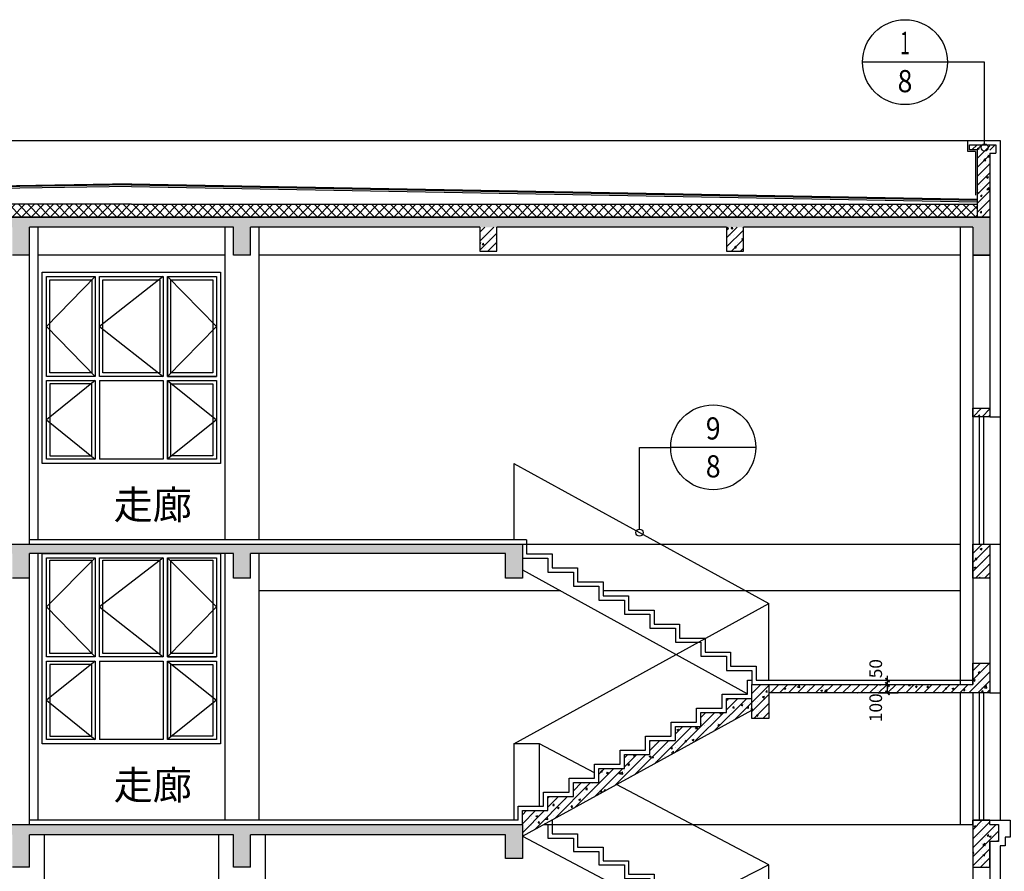
# Model space of a CAD drawing. Extents: x 209134 to 429040, y -316720 to 61914.
# Drawn here: x 229083 to 240667, y -302084 to -292062 of the extents above; entities that cross this region are included whole.
import ezdxf
from ezdxf.enums import TextEntityAlignment as Align

# ---------------------------------------------------------------- set-up
doc = ezdxf.new("R2010")
doc.units = 0
doc.header["$LTSCALE"] = 1000
for name, color, linetype in [('DIM_IDEN', 3, 'Continuous'), ('PUB_DIM', 3, 'Continuous'), ('PUB_TEXT', 7, 'Continuous'), ('WINDOW', 4, 'Continuous')]:
    doc.layers.add(name, color=color, linetype=linetype)
doc.styles.add('_TCH_DIM_T3', font='SIMPLEX', dxfattribs={"width": 0.705882, "bigfont": 'GBCBIG'})
doc.styles.add('_TCH_LABEL', font='COMPLEX', dxfattribs={"bigfont": 'GBCBIG'})
doc.styles.get("Standard").update_dxf_attribs({"font": 'gbenor.shx', "bigfont": 'gbcbig.shx'})
doc.dimstyles.new('_TCH_ARCH&&50', dxfattribs={"dimtxt": 148.75, "dimasz": 50, "dimexe": 125, "dimexo": 150, "dimgap": 50, "dimtad": 1, "dimdec": 0, "dimzin": 0, "dimdsep": 46, "dimtxsty": '_TCH_DIM_T3', "dimblk": 'ARCHTICK', "dimcen": 0.09, "dimclrt": 7, "dimazin": 2, "dimtfac": 1, "dimtdec": 0, "dimtix": 1, "dimtmove": 2, "dimatfit": 3, "dimfxl": 1, "dimtolj": 1, "dimtzin": 0, "dimarcsym": 0})
pattern_1 = [(45, (0, 0), (-53.033009, 53.033009), []), (50, (0, 0), (215.178055, -18.82564), [22.5, -247.5]), (355, (0, 0), (-41.6254, 225.65764), [18, -198]), (100.4514, (17.93, -1.57), (173.55281, 206.83186), [19.12206, -210.34263]), (46.1842, (0, 60), (320.17231, -49.6557), [33.75, -371.25]), (96.6356, (26.68, 55.86), (280.3988, 292.23536), [28.6831, -315.5139]), (351.1842, (0, 60), (280.39858, 292.23558), [27, -297]), (21, (30, 45), (179.072116, -120.78567), [22.5, -247.5]), (326, (30, 45), (72.9946, 217.54501), [18, -198]), (71.4514, (44.92, 34.93), (252.06679, 96.75915), [19.12206, -210.34263]), (37.5, (0, 0), (3.647957, 99.868156), [0, -195.6, 0, -201, 0, -198.75]), (7.5, (0, 0), (78.92086, 118.323514), [0, -114.6, 0, -191.1, 0, -75.75]), (327.5, (-66.9, 0), (160.146731, -6.766462), [0, -75, 0, -234, 0, -310.5]), (317.5, (-96.9, 0), (174.95585, 30.031495), [0, -97.5, 0, -155.4, 0, -220.5])]
pattern_2 = [(45, (-1022.135, 0), (-53.033009, 53.033009), []), (50, (-1022.13, 0), (215.178055, -18.82564), [22.5, -247.5]), (355, (-1022.13, 0), (-41.6254, 225.65764), [18, -198]), (100.4514, (-1004.2, -1.57), (173.55281, 206.83186), [19.12206, -210.34263]), (46.1842, (-1022.13, 60), (320.17231, -49.6557), [33.75, -371.25]), (96.6356, (-995.45, 55.86), (280.3988, 292.23536), [28.6831, -315.5139]), (351.1842, (-1022.13, 60), (280.39858, 292.23558), [27, -297]), (21, (-992.13, 45), (179.072116, -120.78567), [22.5, -247.5]), (326, (-992.13, 45), (72.9946, 217.54501), [18, -198]), (71.4514, (-977.21, 34.93), (252.06679, 96.75915), [19.12206, -210.34263]), (37.5, (-1022.135, 0), (3.647957, 99.868156), [0, -195.6, 0, -201, 0, -198.75]), (7.5, (-1022.13, 0), (78.92086, 118.323514), [0, -114.6, 0, -191.1, 0, -75.75]), (327.5, (-1089.035, 0), (160.146731, -6.766462), [0, -75, 0, -234, 0, -310.5]), (317.5, (-1119.03, 0), (174.95585, 30.031495), [0, -97.5, 0, -155.4, 0, -220.5])]

# ---------------------------------------------------------------- blocks, each defined once
blk = doc.blocks.new('_ArchTick')
at = {"color": 0, "linetype": 'ByBlock', "const_width": 0.4}
blk.add_lwpolyline([(-0.5, -0.5), (0.5, 0.5)], dxfattribs=at)
blk = doc.blocks.new('*D1679')
at = {"layer": 'Defpoints', "color": 0, "transparency": 16777216}
for p in [(239034, -299834), (239034, -299884), (239292, -299834)]:
    blk.add_point(p, dxfattribs=at)
at = {"layer": 'PUB_DIM', "color": 0, "lineweight": -2, "transparency": 16777216}
for p, q in [((239292, -299834), (239292, -299784)), ((239184, -299834), (239417, -299834)), ((239184, -299884), (239417, -299884)), ((239292, -299884), (239292, -299834)), ((239292, -299884), (239292, -299934))]:
    blk.add_line(p, q, dxfattribs=at)
at = {"layer": 'PUB_DIM', "color": 0, "lineweight": -2, "transparency": 16777216, "xscale": 50, "yscale": 50, "zscale": 50}
for p, rotation in [((239292, -299834), 270), ((239292, -299884), 90)]:
    blk.add_blockref('_ArchTick', p, dxfattribs=dict(at, rotation=rotation))
at = {"layer": 'PUB_DIM', "color": 7, "transparency": 16777216, "insert": (239154, -299699), "char_height": 148.8, "attachment_point": 5, "rotation": 90, "style": '_TCH_DIM_T3'}
blk.add_mtext('\\A1;50', dxfattribs=at)
blk = doc.blocks.new('*D1680')
at = {"layer": 'Defpoints', "color": 0, "transparency": 16777216}
for p in [(239034, -299884), (239292, -299884), (239034, -299984)]:
    blk.add_point(p, dxfattribs=at)
at = {"layer": 'PUB_DIM', "color": 0, "lineweight": -2, "transparency": 16777216}
for p, q in [((239184, -299884), (239417, -299884)), ((239292, -299984), (239292, -299884)), ((239184, -299984), (239417, -299984))]:
    blk.add_line(p, q, dxfattribs=at)
at = {"layer": 'PUB_DIM', "color": 0, "lineweight": -2, "transparency": 16777216, "xscale": 50, "yscale": 50, "zscale": 50}
for p, rotation in [((239292, -299884), 90), ((239292, -299984), 270)]:
    blk.add_blockref('_ArchTick', p, dxfattribs=dict(at, rotation=rotation))
at = {"layer": 'PUB_DIM', "color": 7, "transparency": 16777216, "insert": (239154, -300159), "char_height": 148.8, "attachment_point": 5, "rotation": 90, "style": '_TCH_DIM_T3'}
blk.add_mtext('\\A1;100', dxfattribs=at)

msp = doc.modelspace()

# ---------------------------------------------------------------- hatches: boundary and pattern name
h = msp.add_hatch()
h.set_pattern_fill('钢筋混凝土', color=256, scale=30)
h.set_pattern_definition([(45, (0, -50), (-53.033009, 53.033009), []), (50, (0, -50), (215.178055, -18.82564), [22.5, -247.5]), (355, (0, -50), (-41.6254, 225.65764), [18, -198]), (100.4514, (17.93, -51.57), (173.55281, 206.83186), [19.12206, -210.34263]), (46.1842, (0, 10), (320.17231, -49.6557), [33.75, -371.25]), (96.6356, (26.68, 5.86), (280.3988, 292.23536), [28.6831, -315.5139]), (351.1842, (0, 10), (280.39858, 292.23558), [27, -297]), (21, (30, -5), (179.072116, -120.78567), [22.5, -247.5]), (326, (30, -5), (72.9946, 217.54501), [18, -198]), (71.4514, (44.92, -15.07), (252.06679, 96.75915), [19.12206, -210.34263]), (37.5, (0, -50), (3.647957, 99.868156), [0, -195.6, 0, -201, 0, -198.75]), (7.5, (0, -50), (78.92086, 118.323514), [0, -114.6, 0, -191.1, 0, -75.75]), (327.5, (-66.9, -50), (160.146731, -6.766462), [0, -75, 0, -234, 0, -310.5]), (317.5, (-96.9, -50), (174.95585, 30.031495), [0, -97.5, 0, -155.4, 0, -220.5])])
h.paths.add_polyline_path([(240346.6, -293533.8), (240256.6, -293533.8), (240256.6, -293593.8), (240346.6, -293593.8)])
h.paths.add_polyline_path([(240566.6, -293533.8), (240496.6, -293533.8), (240496.6, -293633.8), (240566.6, -293633.8)])
h = msp.add_hatch()
h.set_pattern_fill('钢筋混凝土', color=256, scale=30)
h.set_pattern_definition(pattern_1)
h.paths.add_polyline_path([(240496.6, -293533.8), (240346.6, -293533.8), (240346.6, -294383.8), (240496.6, -294383.8)])
h = msp.add_hatch()
h.set_pattern_fill('ANSI37', color=256, scale=50)
h.set_pattern_definition([(45, (-32501.28, 0), (-56.1266, 56.1266), []), (135, (-32501.28, 0), (-56.1266, -56.1266), [])])
h.paths.add_polyline_path([(240346.6, -294233.8), (229496.6, -294233.8), (219546.6, -294233.8), (219546.6, -294383.8), (240346.6, -294383.8)])
h = msp.add_hatch()
h.set_pattern_fill('钢筋混凝土', color=256, scale=30)
h.set_pattern_definition(pattern_1)
h.paths.add_polyline_path([(220296.6, -294833.8), (220396.6, -294833.8), (220496.6, -294833.8), (220496.6, -294503.8), (223196.6, -294503.8), (223196.6, -294783.8), (223296.6, -294783.8), (223396.6, -294783.8), (223396.6, -294503.8), (226096.6, -294503.8), (226096.6, -294783.8), (226196.6, -294783.8), (226296.6, -294783.8), (226296.6, -294503.8), (228996.6, -294503.8), (228996.6, -294833.8), (229196.6, -294833.8), (229196.6, -294503.8), (231596.6, -294503.8), (231596.6, -294833.8), (231796.6, -294833.8), (231796.6, -294503.8), (240296.6, -294503.8), (240296.6, -294833.8), (240496.6, -294833.8), (240496.6, -294383.8), (219396.6, -294383.8), (219396.6, -294783.8), (219596.6, -294783.8), (219596.6, -294503.8), (220296.6, -294503.8)])
h = msp.add_hatch()
h.set_pattern_fill('钢筋混凝土', color=256, scale=30)
h.set_pattern_definition(pattern_1)
h.paths.add_polyline_path([(237596.6, -294503.8), (237396.6, -294503.8), (237396.6, -294783.8), (237496.6, -294783.8), (237596.6, -294783.8)])
h.paths.add_polyline_path([(234696.6, -294503.8), (234496.6, -294503.8), (234496.6, -294783.8), (234596.6, -294783.8), (234696.6, -294783.8)])
h = msp.add_hatch()
h.set_pattern_fill('钢筋混凝土', color=256, scale=30)
h.set_pattern_definition([(45, (19877.865, -1250), (-53.033009, 53.033009), []), (50, (19877.87, -1250), (215.178055, -18.82564), [22.5, -247.5]), (355, (19877.87, -1250), (-41.6254, 225.65764), [18, -198]), (100.4514, (19895.8, -1251.57), (173.55281, 206.83186), [19.12206, -210.34263]), (46.1842, (19877.87, -1190), (320.17231, -49.6557), [33.75, -371.25]), (96.6356, (19904.55, -1194.14), (280.3988, 292.23536), [28.6831, -315.5139]), (351.1842, (19877.87, -1190), (280.39858, 292.23558), [27, -297]), (21, (19907.87, -1205), (179.072116, -120.78567), [22.5, -247.5]), (326, (19907.87, -1205), (72.9946, 217.54501), [18, -198]), (71.4514, (19922.79, -1215.07), (252.06679, 96.75915), [19.12206, -210.34263]), (37.5, (19877.865, -1250), (3.647957, 99.868156), [0, -195.6, 0, -201, 0, -198.75]), (7.5, (19877.87, -1250), (78.92086, 118.323514), [0, -114.6, 0, -191.1, 0, -75.75]), (327.5, (19810.965, -1250), (160.14673, -6.766462), [0, -75, 0, -234, 0, -310.5]), (317.5, (19780.97, -1250), (174.95585, 30.031495), [0, -97.5, 0, -155.4, 0, -220.5])])
h.paths.add_polyline_path([(240496.6, -296633.8), (240296.6, -296633.8), (240296.6, -296733.8), (240496.6, -296733.8)])
h = msp.add_hatch()
h.set_pattern_fill('钢筋混凝土', color=256, scale=30)
h.set_pattern_definition(pattern_2)
h.paths.add_polyline_path([(220496.6, -298343.8), (223196.6, -298343.8), (223196.6, -298633.8), (223296.6, -298633.8), (223396.6, -298633.8), (223396.6, -298343.8), (226096.6, -298343.8), (226096.6, -298633.8), (226196.6, -298633.8), (226296.6, -298633.8), (226296.6, -298343.8), (228996.6, -298343.8), (228996.6, -298633.8), (229196.6, -298633.8), (229196.6, -298343.8), (231596.6, -298343.8), (231596.6, -298633.8), (231796.6, -298633.8), (231796.6, -298343.8), (234796.6, -298343.8), (234796.6, -298633.8), (234996.6, -298633.8), (234996.6, -298233.8), (234796.6, -298233.8), (219396.6, -298233.8), (219396.6, -298783.8), (219596.6, -298783.8), (219596.6, -298343.8), (220296.6, -298343.8), (220296.6, -298733.8), (220396.6, -298733.8), (220496.6, -298733.8)])
h = msp.add_hatch()
h.set_pattern_fill('钢筋混凝土', color=256, scale=30)
h.set_pattern_definition(pattern_2)
h.paths.add_polyline_path([(240496.6, -298233.8), (240296.6, -298233.8), (240296.6, -298633.8), (240496.6, -298633.8)])
h = msp.add_hatch()
h.set_pattern_fill('钢筋混凝土', color=256, scale=30)
h.set_pattern_definition(pattern_2)
h.paths.add_polyline_path([(240496.6, -299633.8), (240296.6, -299633.8), (240296.6, -299883.8), (237896.6, -299883.8), (237896.6, -299983.8), (240296.6, -299983.8), (240496.6, -299983.8)])
h = msp.add_hatch()
h.set_pattern_fill('钢筋混凝土', color=256, scale=30)
h.set_pattern_definition(pattern_2)
h.paths.add_polyline_path([(237896.6, -299883.8), (237696.6, -299883.8), (237696.6, -300283.8), (237896.6, -300283.8)])
h = msp.add_hatch()
h.set_pattern_fill('钢筋混凝土', color=256, scale=30)
h.set_pattern_definition(pattern_2)
h.paths.add_polyline_path([(237696.6, -300185.8), (237696.6, -300048.8), (237396.6, -300048.8), (237396.6, -300213.8), (237096.6, -300213.8), (237096.6, -300378.8), (236796.6, -300378.8), (236796.6, -300543.8), (236496.6, -300543.8), (236496.6, -300708.8), (236196.6, -300708.8), (236196.6, -300873.8), (235896.6, -300873.8), (235896.6, -301038.8), (235596.6, -301038.8), (235596.6, -301203.8), (235296.6, -301203.8), (235296.6, -301368.8), (234996.6, -301368.8), (234996.6, -301533.8), (234996.6, -301669.5), (234997.8, -301670.1)])
h = msp.add_hatch()
h.set_pattern_fill('钢筋混凝土', color=256, scale=30)
h.set_pattern_definition(pattern_2)
h.paths.add_polyline_path([(220496.6, -301653.8), (223196.6, -301653.8), (223196.6, -301933.8), (223296.6, -301933.8), (223396.6, -301933.8), (223396.6, -301653.8), (226096.6, -301653.8), (226096.6, -301933.8), (226196.6, -301933.8), (226296.6, -301933.8), (226296.6, -301653.8), (228996.6, -301653.8), (228996.6, -302033.8), (229196.6, -302033.8), (229196.6, -301653.8), (231596.6, -301653.8), (231596.6, -302033.8), (231796.6, -302033.8), (231796.6, -301653.8), (234796.6, -301653.8), (234796.6, -301933.8), (234996.6, -301933.8), (234996.6, -301533.8), (234796.6, -301533.8), (219396.6, -301533.8), (219396.6, -302033.8), (219596.6, -302033.8), (219596.6, -301653.8), (220296.6, -301653.8), (220296.6, -302033.8), (220396.6, -302033.8), (220496.6, -302033.8)])
h = msp.add_hatch()
h.set_pattern_fill('钢筋混凝土', color=256, scale=30)
h.set_pattern_definition(pattern_1)
h.paths.add_polyline_path([(240496.6, -301483.8), (240296.6, -301483.8), (240296.6, -302033.8), (240496.6, -302033.8)])
h = msp.add_hatch()
h.set_pattern_fill('钢筋混凝土', color=256, scale=30)
h.set_pattern_definition(pattern_1)
h.paths.add_polyline_path([(240596.8, -301533.8), (240496.6, -301533.8), (240496.6, -301733.8), (240596.8, -301733.8), (240596.8, -301633.8)])

# ---------------------------------------------------------------- linework, layer by layer
for p, q in [((220496.6, -293483.8), (240616.6, -293483.8)), ((240236.6, -293613.8), (240236.6, -293483.8)), ((240616.6, -293483.8), (240616.6, -301483.8)), ((240326.6, -293613.8), (240236.6, -293613.8)), ((240346.6, -293593.8), (240256.6, -293593.8)), ((240326.6, -293613.8), (240326.6, -294127.4)), ((240346.6, -293593.8), (240346.6, -294383.8)), ((240496.6, -293633.8), (240566.6, -293633.8)), ((240496.6, -293633.8), (240496.6, -296733.8)), ((230396.7, -293994.8), (219596.2, -294174.8)), ((230396.7, -293999.8), (219596.2, -294179.8)), ((230396.7, -294003.8), (219596.3, -294183.8)), ((230396.7, -293994.8), (240347.2, -294174.8)), ((230396.7, -293999.8), (240347.1, -294179.8)), ((230396.7, -294003.8), (240347, -294183.8)), ((230396.6, -294023.8), (219596.6, -294203.8)), ((230396.6, -294023.8), (240346.6, -294203.8)), ((230396.6, -294233.8), (219596.6, -294233.8)), ((230396.6, -294233.8), (240346.6, -294233.8)), ((240496.6, -294383.8), (219396.6, -294383.8)), ((240496.6, -294383.8), (219596.6, -294383.8)), ((229196.6, -298233.8), (229196.6, -294503.8)), ((231596.6, -294503.8), (229196.6, -294503.8)), ((229296.6, -294503.8), (229296.6, -298183.8)), ((231496.6, -294503.8), (231496.6, -298183.8)), ((231596.6, -294833.8), (231596.6, -294503.8)), ((231796.6, -294833.8), (231796.6, -294503.8)), ((234496.6, -294503.8), (231796.6, -294503.8)), ((231896.6, -294503.8), (231896.6, -298183.8)), ((237396.6, -294503.8), (234696.6, -294503.8)), ((240296.6, -294503.8), (237596.6, -294503.8)), ((240146.6, -294503.8), (240146.6, -299883.8)), ((240296.6, -294503.8), (240296.6, -299883.8)), ((229196.6, -294833.8), (228996.6, -294833.8)), ((231496.6, -294833.8), (229296.6, -294833.8)), ((231796.6, -294833.8), (231596.6, -294833.8)), ((240146.6, -294833.8), (231896.6, -294833.8)), ((240496.6, -294833.8), (240296.6, -294833.8)), ((240496.6, -294833.8), (240296.6, -294833.8)), ((229971.6, -295083.8), (229396.6, -295671.3)), ((230771.6, -295083.8), (230021.6, -295671.3)), ((230821.6, -295083.8), (231396.6, -295671.3)), ((230821.6, -295083.8), (230821.6, -296258.8)), ((229396.6, -295671.3), (229971.6, -296258.8)), ((230021.6, -295671.3), (230771.6, -296258.8)), ((231396.6, -295671.3), (230821.6, -296258.8)), ((229971.6, -296308.8), (229396.6, -296771.3)), ((229396.6, -296308.8), (229971.6, -296308.8)), ((229971.6, -296308.8), (229971.6, -297233.8)), ((230021.6, -296308.8), (230021.6, -297233.8)), ((230021.6, -296308.8), (230771.6, -296308.8)), ((230771.6, -296308.8), (230771.6, -297233.8)), ((230821.6, -296258.8), (231396.6, -296258.8)), ((230821.6, -296308.8), (231396.6, -296771.3)), ((230821.6, -296308.8), (230821.6, -297233.8)), ((230821.6, -296308.8), (231396.6, -296308.8)), ((229396.6, -296771.3), (229971.6, -297233.8)), ((231396.6, -296771.3), (230821.6, -297233.8)), ((240496.6, -296733.8), (240616.6, -296733.8)), ((234896.6, -297284.1), (237896.6, -298933.8)), ((234896.6, -297284.1), (234896.6, -298183.8)), ((235046.6, -298183.8), (229196.6, -298183.8)), ((234996.6, -298233.8), (240146.6, -298233.8)), ((240296.6, -298233.8), (240496.6, -298233.8)), ((240496.6, -298233.8), (240616.6, -298233.8)), ((240496.6, -298233.8), (240496.6, -299983.8)), ((231596.6, -298343.8), (229196.6, -298343.8)), ((229196.6, -301533.8), (229196.6, -298343.8)), ((229296.6, -298343.8), (229296.6, -301483.8)), ((229971.6, -298393.8), (229396.6, -298971.3)), ((230771.6, -298393.8), (230021.6, -298971.3)), ((230821.6, -298393.8), (231396.6, -298971.3)), ((230821.6, -298393.8), (230821.6, -299558.8)), ((231496.6, -298343.8), (231496.6, -301483.8)), ((231596.6, -298633.8), (231596.6, -298343.8)), ((231796.6, -298633.8), (231796.6, -298343.8)), ((234796.6, -298343.8), (231796.6, -298343.8)), ((231896.6, -298343.8), (231896.6, -301483.8)), ((229196.6, -298633.8), (228996.6, -298633.8)), ((231796.6, -298633.8), (231596.6, -298633.8)), ((234996.6, -298535.8), (237646.6, -299993.3)), ((235447.6, -298783.8), (231896.6, -298783.8)), ((240146.6, -298783.8), (235946.6, -298783.8)), ((229396.6, -298971.3), (229971.6, -299558.8)), ((230021.6, -298971.3), (230771.6, -299558.8)), ((231396.6, -298971.3), (230821.6, -299558.8)), ((234896.6, -300583.5), (237896.6, -298933.8)), ((237896.6, -299833.8), (237896.6, -298933.8)), ((230821.6, -299558.8), (231396.6, -299558.8)), ((229971.6, -299608.8), (229396.6, -300071.3)), ((229396.6, -299608.8), (229971.6, -299608.8)), ((229971.6, -299608.8), (229971.6, -300533.8)), ((230021.6, -299608.8), (230021.6, -300533.8)), ((230021.6, -299608.8), (230771.6, -299608.8)), ((230771.6, -299608.8), (230771.6, -300533.8)), ((230821.6, -299608.8), (231396.6, -300071.3)), ((230821.6, -299608.8), (230821.6, -300533.8)), ((230821.6, -299608.8), (231396.6, -299608.8)), ((240146.6, -299983.8), (240146.6, -301533.8)), ((240296.6, -299983.8), (240296.6, -301523.8)), ((240496.6, -299983.8), (240616.6, -299983.8)), ((229396.6, -300071.3), (229971.6, -300533.8)), ((231396.6, -300071.3), (230821.6, -300533.8)), ((234996.6, -301670.8), (237696.6, -300185.8)), ((234896.6, -300583.5), (234896.6, -301483.8)), ((235196.6, -300583.5), (234896.6, -300583.5)), ((235846.6, -300926.6), (235196.6, -300583.5)), ((235196.6, -301318.8), (235196.6, -300583.5)), ((237896.6, -302008.8), (236103.3, -301062.1)), ((234946.6, -301483.8), (229196.6, -301483.8)), ((235296.6, -301533.8), (240296.6, -301533.8)), ((240296.6, -301483.8), (240616.6, -301483.8)), ((240296.6, -301533.8), (240296.6, -301483.8)), ((240296.6, -301523.8), (240296.6, -302958.8)), ((240496.6, -301533.8), (240496.6, -301483.8)), ((229196.6, -302033.8), (229196.6, -301653.8)), ((231596.6, -301653.8), (229196.6, -301653.8)), ((229371.6, -301653.8), (229371.6, -307183.8)), ((231421.6, -301653.8), (231421.6, -307183.8)), ((231596.6, -302033.8), (231596.6, -301653.8)), ((231796.6, -302033.8), (231796.6, -301653.8)), ((234796.6, -301653.8), (231796.6, -301653.8)), ((231971.6, -301653.8), (231971.6, -307183.8)), ((234996.6, -301669.5), (237644.9, -303067.1)), ((240496.6, -301733.8), (240496.6, -303358.8)), ((240616.6, -301783.8), (240616.6, -307483.8)), ((229196.6, -302033.8), (228996.6, -302033.8)), ((231796.6, -302033.8), (231596.6, -302033.8)), ((237896.6, -302008.8), (235096.6, -303427.5)), ((237896.6, -302908.8), (237896.6, -302008.8))]:
    msp.add_line(p, q)
for points in [[(240256.6, -293593.8), (240256.6, -293533.8), (240566.6, -293533.8), (240566.6, -293633.8)], [(219596.6, -294783.8), (219396.6, -294783.8), (219396.6, -294383.8), (240496.6, -294383.8)], [(234496.6, -294503.8), (234496.6, -294783.8), (234596.6, -294783.8), (234696.6, -294783.8), (234696.6, -294503.8)], [(237396.6, -294503.8), (237396.6, -294783.8), (237496.6, -294783.8), (237596.6, -294783.8), (237596.6, -294503.8)], [(240296.6, -294833.8), (240496.6, -294833.8)], [(230821.6, -295083.8), (231396.6, -295083.8), (231396.6, -296258.8)], [(229971.6, -297233.8), (229396.6, -297233.8), (229396.6, -296308.8)], [(231396.6, -296308.8), (231396.6, -297233.8), (230821.6, -297233.8)], [(230771.6, -297233.8), (230021.6, -297233.8)], [(219596.6, -298783.8), (219396.6, -298783.8), (219396.6, -298233.8), (234796.6, -298233.8)], [(234796.6, -298233.8), (234996.6, -298233.8), (234996.6, -298633.8), (234796.6, -298633.8), (234796.6, -298343.8)], [(234996.6, -298233.8), (234996.6, -298398.8), (235296.6, -298398.8), (235296.6, -298563.8), (235596.6, -298563.8), (235596.6, -298728.8), (235896.6, -298728.8), (235896.6, -298893.8), (236196.6, -298893.8), (236196.6, -299058.8), (236496.6, -299058.8), (236496.6, -299223.8), (236796.6, -299223.8), (236796.6, -299388.8), (237096.6, -299388.8), (237096.6, -299553.8), (237396.6, -299553.8), (237396.6, -299718.8), (237696.6, -299718.8), (237696.6, -299883.8), (237996.6, -299883.8)], [(235046.6, -298183.8), (235046.6, -298348.8), (235346.6, -298348.8), (235346.6, -298513.8), (235646.6, -298513.8), (235646.6, -298678.8), (235946.6, -298678.8), (235946.6, -298843.8), (236246.6, -298843.8), (236246.6, -299008.8), (236546.6, -299008.8), (236546.6, -299173.8), (236846.6, -299173.8), (236846.6, -299338.8), (237146.6, -299338.8), (237146.6, -299503.8), (237446.6, -299503.8), (237446.6, -299668.8), (237746.6, -299668.8), (237746.6, -299833.8), (240296.6, -299833.8)], [(230821.6, -298393.8), (231396.6, -298393.8), (231396.6, -299558.8)], [(229971.6, -300533.8), (229396.6, -300533.8), (229396.6, -299608.8)], [(231396.6, -299608.8), (231396.6, -300533.8), (230821.6, -300533.8)], [(237896.6, -299883.8), (240296.6, -299883.8), (240296.6, -299633.8), (240496.6, -299633.8), (240496.6, -299983.8), (240496.6, -299983.8), (240296.6, -299983.8), (240296.6, -299983.8), (237896.6, -299983.8)], [(234946.6, -301483.8), (234946.6, -301318.8), (235246.6, -301318.8), (235246.6, -301153.8), (235546.6, -301153.8), (235546.6, -300988.8), (235846.6, -300988.8), (235846.6, -300823.8), (236146.6, -300823.8), (236146.6, -300658.8), (236446.6, -300658.8), (236446.6, -300493.8), (236746.6, -300493.8), (236746.6, -300328.8), (237046.6, -300328.8), (237046.6, -300163.8), (237346.6, -300163.8), (237346.6, -299998.8), (237646.6, -299998.8), (237646.6, -299833.8), (237696.6, -299833.8)], [(234996.6, -301533.8), (234996.6, -301368.8), (235296.6, -301368.8), (235296.6, -301203.8), (235596.6, -301203.8), (235596.6, -301038.8), (235896.6, -301038.8), (235896.6, -300873.8), (236196.6, -300873.8), (236196.6, -300708.8), (236496.6, -300708.8), (236496.6, -300543.8), (236796.6, -300543.8), (236796.6, -300378.8), (237096.6, -300378.8), (237096.6, -300213.8), (237396.6, -300213.8), (237396.6, -300048.8), (237696.6, -300048.8), (237696.6, -299883.8), (237996.6, -299883.8)], [(230771.6, -300533.8), (230021.6, -300533.8)], [(219596.6, -302033.8), (219396.6, -302033.8), (219396.6, -301533.8), (234996.6, -301533.8)], [(234796.6, -301533.8), (234996.6, -301533.8), (234996.6, -301933.8), (234796.6, -301933.8), (234796.6, -301653.8)], [(235245.6, -301533.8), (235296.6, -301533.8), (235296.6, -301692.1), (235596.6, -301692.1), (235596.6, -301850.5), (235896.6, -301850.5), (235896.6, -302008.8), (236196.6, -302008.8), (236196.6, -302167.1), (236496.6, -302167.1), (236496.6, -302325.5), (236796.6, -302325.5), (236796.6, -302483.8), (237096.6, -302483.8), (237096.6, -302642.1), (237396.6, -302642.1), (237396.6, -302800.4), (237696.6, -302800.4), (237696.6, -302958.8)], [(235336.6, -301483.8), (235346.6, -301483.8), (235346.6, -301642.1), (235646.6, -301642.1), (235646.6, -301800.5), (235946.6, -301800.5), (235946.6, -301958.8), (236246.6, -301958.8), (236246.6, -302117.1), (236546.6, -302117.1), (236546.6, -302275.5), (236846.6, -302275.5), (236846.6, -302433.8), (237146.6, -302433.8), (237146.6, -302592.1), (237446.6, -302592.1), (237446.6, -302750.4), (237746.6, -302750.4), (237746.6, -302908.8)], [(240496.6, -301533.8), (240496.6, -301483.8), (240296.6, -301483.8), (240296.6, -302033.8), (240496.6, -302033.8), (240496.6, -301733.8)], [(240496.6, -301533.8), (240496.6, -301533.8), (240596.8, -301533.8), (240596.8, -301633.8), (240596.8, -301633.8), (240596.8, -301733.8), (240496.6, -301733.8), (240496.6, -301733.8)], [(240616.6, -301483.8), (240736.6, -301483.8), (240736.6, -301683.8), (240676.8, -301683.8), (240676.8, -301783.8), (240616.6, -301783.8)]]:
    msp.add_lwpolyline(points)
for points in [[(229346.6, -295033.8), (231446.6, -295033.8), (231446.6, -297283.8), (229346.6, -297283.8)], [(229396.6, -296258.8), (229396.6, -295083.8), (229971.6, -295083.8), (229971.6, -296258.8)], [(229436.6, -296218.8), (229436.6, -295123.8), (229931.6, -295123.8), (229931.6, -296218.8)], [(230021.6, -296258.8), (230021.6, -295083.8), (230771.6, -295083.8), (230771.6, -296258.8)], [(230061.6, -296218.8), (230061.6, -295123.8), (230731.6, -295123.8), (230731.6, -296218.8)], [(230821.6, -295083.8), (231396.6, -295083.8), (231396.6, -296258.8), (230821.6, -296258.8)], [(230861.6, -295123.8), (231356.6, -295123.8), (231356.6, -296218.8), (230861.6, -296218.8)], [(230821.6, -296308.8), (231396.6, -296308.8), (231396.6, -297233.8), (230821.6, -297233.8)], [(229436.6, -296348.8), (229436.6, -297193.8), (229931.6, -297193.8), (229931.6, -296348.8)], [(231356.6, -296348.8), (231356.6, -297193.8), (230861.6, -297193.8), (230861.6, -296348.8)], [(240296.6, -296633.8), (240496.6, -296633.8), (240496.6, -296733.8), (240296.6, -296733.8)], [(240296.6, -298233.8), (240496.6, -298233.8), (240496.6, -298633.8), (240296.6, -298633.8)], [(229346.6, -298343.8), (231446.6, -298343.8), (231446.6, -300583.8), (229346.6, -300583.8)], [(229396.6, -299558.8), (229396.6, -298393.8), (229971.6, -298393.8), (229971.6, -299558.8)], [(230021.6, -299558.8), (230021.6, -298393.8), (230771.6, -298393.8), (230771.6, -299558.8)], [(230821.6, -298393.8), (231396.6, -298393.8), (231396.6, -299558.8), (230821.6, -299558.8)], [(229436.6, -299518.8), (229436.6, -298423.8), (229931.6, -298423.8), (229931.6, -299518.8)], [(230061.6, -299518.8), (230061.6, -298423.8), (230731.6, -298423.8), (230731.6, -299518.8)], [(230861.6, -298423.8), (231356.6, -298423.8), (231356.6, -299518.8), (230861.6, -299518.8)], [(229436.6, -299648.8), (229436.6, -300493.8), (229931.6, -300493.8), (229931.6, -299648.8)], [(230821.6, -299608.8), (231396.6, -299608.8), (231396.6, -300533.8), (230821.6, -300533.8)], [(231356.6, -299648.8), (231356.6, -300493.8), (230861.6, -300493.8), (230861.6, -299648.8)], [(237696.6, -299883.8), (237896.6, -299883.8), (237896.6, -300283.8), (237696.6, -300283.8)]]:
    msp.add_lwpolyline(points, close=True)
at = {"layer": 'DIM_IDEN'}
for p, q in [((239998.5, -292561.5), (238998.5, -292561.5)), ((240435.5, -292561.5), (239998.5, -292561.5)), ((240435.5, -293523), (240435.5, -292561.5)), ((236375, -297094.5), (236742, -297094.5)), ((236375, -298056), (236375, -297094.5)), ((237742, -297094.5), (236742, -297094.5))]:
    msp.add_line(p, q, dxfattribs=at)
for centre, radius in [((239498.5, -292561.5), 500), ((240435.5, -293565), 42), ((237242, -297094.5), 500), ((236375, -298098), 42)]:
    msp.add_circle(centre, radius, dxfattribs=at)
at = {"layer": 'WINDOW'}
for p, q in [((240371.6, -296733.8), (240371.6, -298233.8)), ((240421.6, -296733.8), (240421.6, -298233.8)), ((240371.6, -299983.8), (240371.6, -301483.8)), ((240421.6, -299983.8), (240421.6, -301483.8))]:
    msp.add_line(p, q, dxfattribs=at)

# ---------------------------------------------------------------- texts
at = {"layer": 'PUB_TEXT', "style": '_TCH_LABEL'}
for s, height, p, p2 in [('1', 267.7, (239441.1, -292469.9), (239555.9, -292469.9)), ('8', 261, (239411.5, -292915.1), (239585.5, -292915.1)), ('9', 261, (237155, -297002), (237329, -297002)), ('8', 261, (237155, -297448.1), (237329, -297448.1))]:
    msp.add_text(s, height=height, dxfattribs=at).set_placement(p, p2, align=Align.FIT)
at = {"layer": 'PUB_TEXT'}
for p in [(230187, -297939), (230187, -301239)]:
    msp.add_text('走廊', height=337.59, dxfattribs=at).set_placement(p)

# ---------------------------------------------------------------- dimensions: what is measured, and where the dimension line sits
at = {"layer": 'PUB_DIM'}
for base, p1, p2, picture, middle in [((239291.8, -299833.8), (239034, -299883.8), (239034, -299833.8), '*D1679', (239154.3, -299698.8)), ((239291.8, -299883.8), (239034, -299983.8), (239034, -299883.8), '*D1680', (239154.3, -300158.8))]:
    dim = msp.add_linear_dim(base=base, p1=p1, p2=p2, angle=90, dimstyle='_TCH_ARCH&&50', dxfattribs=at)
    dim.commit()
    dim.dimension.update_dxf_attribs({"geometry": picture, "text_midpoint": middle, "dimtype": 161})

doc.saveas('drawing.dxf')
